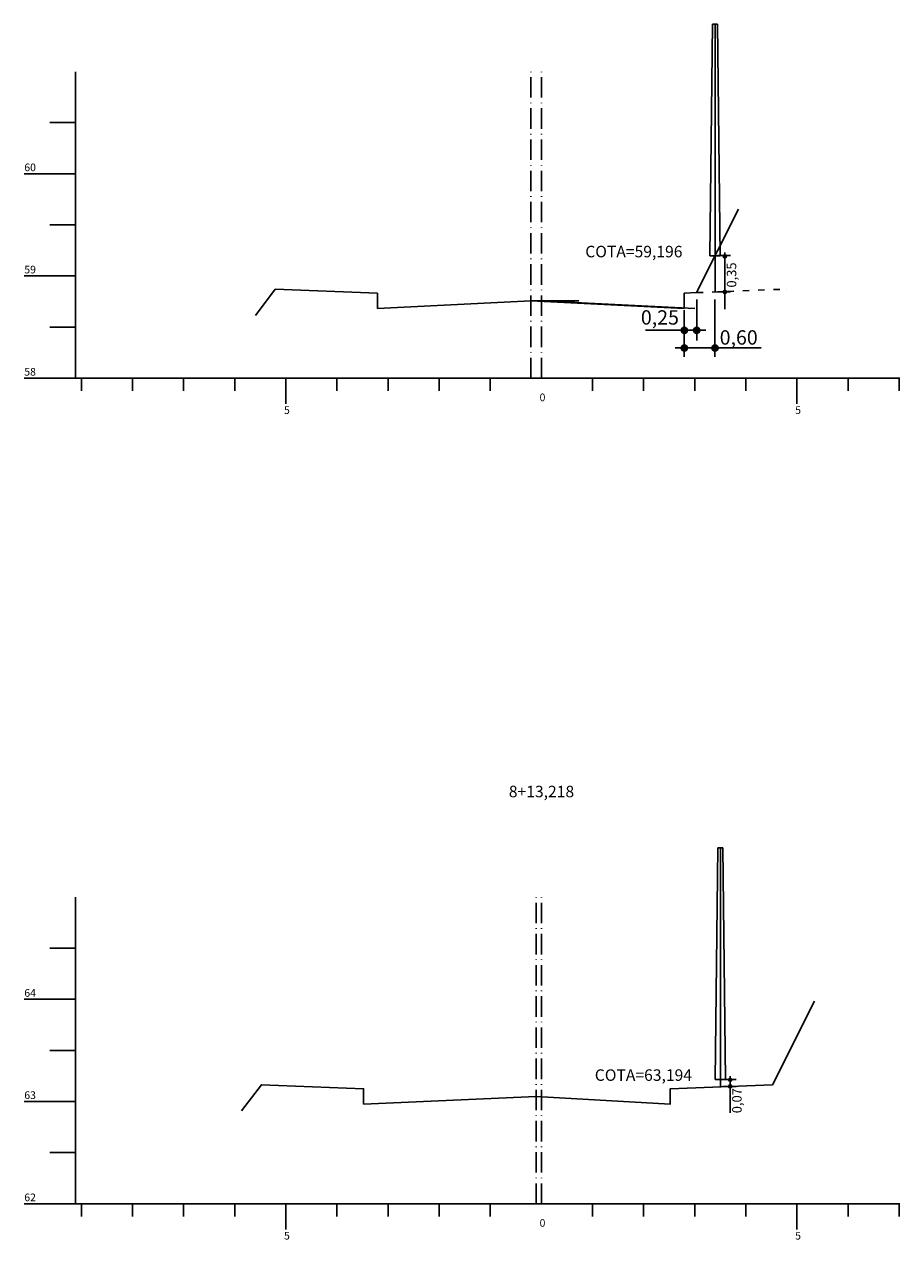
# Model space of a CAD drawing. Extents: x 186998 to 189002, y 1674940 to 1676710.
# Drawn here: x 188269 to 188440, y 1674942 to 1675180 of the extents above; entities that cross this region are included whole.
import ezdxf
from ezdxf.enums import TextEntityAlignment as Align

# ---------------------------------------------------------------- set-up
doc = ezdxf.new("R2010")
doc.units = 0
doc.header["$MEASUREMENT"] = 0
for name, pattern in [('ACAD_ISO03W100', [30, 12, -18]), ('CONTINUO', [0]), ('LIN0', [0]), ('LIN3', [3, 2, -0.5, 0, -0.5])]:
    doc.linetypes.add(name, pattern=pattern)
for name, color, linetype in [('GABARITOS', 7, 'Continuous'), ('MURO PEDRA', 7, 'Continuous'), ('postes seção', 7, 'Continuous'), ('SEÇÕES TRANSVERSAIS DAS VIAS', 7, 'CONTINUO')]:
    doc.layers.add(name, color=color, linetype=linetype)
doc.styles.add('SECTIP', font='ARIAL.TTF', dxfattribs={"width": 1.3, "height": 2.1})
doc.styles.add('SIMPLEX', font='simplex.shx')

msp = doc.modelspace()

# ---------------------------------------------------------------- hatches: boundary and pattern name
at = {"layer": 'GABARITOS'}
h = msp.add_hatch(dxfattribs=at)
h.set_pattern_fill('ANSI31', color=8, scale=0.006, style=0)
h.set_pattern_definition([(45, (188262.433767, 1675096.357025), (-0.0134703842, 0.0134703842), [])])
h.paths.add_polyline_path([(188406.16, 1675134.258, 1), (188405.56, 1675134.258, 1)])
h = msp.add_hatch(dxfattribs=at)
h.set_pattern_fill('ANSI31', color=8, scale=0.006, style=0)
h.set_pattern_definition([(45, (188262.433767, 1675089.388922), (-0.0134703842, 0.0134703842), [])])
h.paths.add_polyline_path([(188406.16, 1675127.29, 1), (188405.56, 1675127.29, 1)])
h = msp.add_hatch(dxfattribs=at)
h.set_pattern_fill('ANSI31', color=8, scale=0.012, style=0)
h.set_pattern_definition([(45, (188111.074497, 1675043.979474), (-0.0269407684, 0.0269407684), [])])
h.paths.add_polyline_path([(188398.526, 1675119.781, 1), (188397.326, 1675119.781, 1)])
h = msp.add_hatch(dxfattribs=at)
h.set_pattern_fill('ANSI31', color=8, scale=0.012, style=0)
h.set_pattern_definition([(45, (188113.519036, 1675043.979474), (-0.0269407684, 0.0269407684), [])])
h.paths.add_polyline_path([(188400.971, 1675119.781, 1), (188399.771, 1675119.781, 1)])
h = msp.add_hatch(dxfattribs=at)
h.set_pattern_fill('ANSI31', color=8, scale=0.012, style=0)
h.set_pattern_definition([(45, (188111.074497, 1675040.50385), (-0.0269407684, 0.0269407684), [])])
h.paths.add_polyline_path([(188398.526, 1675116.305, 1), (188397.326, 1675116.305, 1)])
h = msp.add_hatch(dxfattribs=at)
h.set_pattern_fill('ANSI31', color=8, scale=0.012, style=0)
h.set_pattern_definition([(45, (188117.08687, 1675040.50385), (-0.0269407684, 0.0269407684), [])])
h.paths.add_polyline_path([(188404.539, 1675116.305, 1), (188403.339, 1675116.305, 1)])
h = msp.add_hatch(dxfattribs=at)
h.set_pattern_fill('ANSI31', color=8, scale=0.006, style=0)
h.set_pattern_definition([(45, (188263.485767, 1674935.240476), (-0.0134703842, 0.0134703842), [])])
h.paths.add_polyline_path([(188407.212, 1674973.141, 1), (188406.612, 1674973.141, 1)])
h = msp.add_hatch(dxfattribs=at)
h.set_pattern_fill('ANSI31', color=8, scale=0.006, style=0)
h.set_pattern_definition([(45, (188263.485767, 1674933.973664), (-0.0134703842, 0.0134703842), [])])
h.paths.add_polyline_path([(188407.212, 1674971.874, 1), (188406.612, 1674971.874, 1)])

# ---------------------------------------------------------------- linework, layer by layer
at = {"layer": 'GABARITOS', "color": 8, "linetype": 'Continuous'}
for p, q in [((188405.86, 1675134.983), (188405.86, 1675123.914)), ((188404.432, 1675134.401), (188407, 1675134.401)), ((188400.419, 1675117.775), (188400.419, 1675125.833)), ((188403.939, 1675114.62), (188403.939, 1675125.812)), ((188404.432, 1675127.29), (188407, 1675127.29)), ((188397.926, 1675114.62), (188397.926, 1675123.725)), ((188405.484, 1674973.219), (188408.052, 1674973.219)), ((188406.912, 1674973.867), (188406.912, 1674966.676)), ((188405.484, 1674971.874), (188408.052, 1674971.874))]:
    msp.add_line(p, q, dxfattribs=at)
at = {"layer": 'GABARITOS', "color": 8, "linetype": 'LIN0'}
for p, q in [((188390.354, 1675119.816), (188402.13, 1675119.816)), ((188396.124, 1675116.387), (188412.948, 1675116.387))]:
    msp.add_line(p, q, dxfattribs=at)
at = {"layer": 'GABARITOS', "color": 8}
for centre, radius in [((188405.86, 1675134.258), 0.3), ((188405.86, 1675127.29), 0.3), ((188397.926, 1675119.781), 0.6), ((188400.371, 1675119.781), 0.6), ((188397.926, 1675116.305), 0.6), ((188403.939, 1675116.305), 0.6), ((188406.912, 1674973.141), 0.3), ((188406.912, 1674971.874), 0.3)]:
    msp.add_circle(centre, radius, dxfattribs=at)
at = {"layer": 'MURO PEDRA', "color": 3, "ltscale": 1.6}
msp.add_line((188367.909, 1675125.554), (188377.283, 1675125.554), dxfattribs=at)
at = {"layer": 'postes seção', "ltscale": 1.6}
for p, q in [((188403.447, 1675179.652), (188404.447, 1675179.652)), ((188402.947, 1675134.334), (188404.947, 1675134.334)), ((188404.499, 1675018.536), (188405.499, 1675018.536)), ((188403.999, 1674973.217), (188405.999, 1674973.217))]:
    msp.add_line(p, q, dxfattribs=at)
for points in [[(188402.947, 1675134.334), (188403.447, 1675179.652)], [(188403.947, 1675134.334), (188403.947, 1675179.652)], [(188404.947, 1675134.334), (188404.447, 1675179.652)], [(188403.999, 1674973.217), (188404.499, 1675018.536)], [(188404.999, 1674973.217), (188404.999, 1675018.536)], [(188405.999, 1674973.217), (188405.499, 1675018.536)]]:
    msp.add_lwpolyline(points, dxfattribs=at)
at = {"layer": 'SEÇÕES TRANSVERSAIS DAS VIAS', "color": 6, "linetype": 'CONTINUO'}
for p, q in [((188400.354, 1675127.152), (188408.539, 1675143.512)), ((188314.048, 1675122.714), (188317.909, 1675127.854)), ((188317.909, 1675127.854), (188317.909, 1675127.854)), ((188317.909, 1675127.854), (188337.909, 1675127.054)), ((188417.909, 1675127.854), (188417.909, 1675127.854)), ((188337.909, 1675127.054), (188337.909, 1675124.054)), ((188337.909, 1675124.054), (188367.909, 1675125.554)), ((188367.909, 1675125.554), (188397.909, 1675124.054)), ((188397.909, 1675127.054), (188400.354, 1675127.152)), ((188397.909, 1675124.054), (188397.909, 1675127.054)), ((188337.909, 1675124.054), (188337.909, 1675124.054)), ((188397.909, 1675124.054), (188397.909, 1675124.054))]:
    msp.add_line(p, q, dxfattribs=at)
at = {"layer": 'SEÇÕES TRANSVERSAIS DAS VIAS', "color": 8, "linetype": 'CONTINUO'}
for p, q in [((188403.947, 1675127.296), (188403.947, 1675134.334)), ((188404.999, 1674971.784), (188404.999, 1674973.217))]:
    msp.add_line(p, q, dxfattribs=at)
at = {"layer": 'SEÇÕES TRANSVERSAIS DAS VIAS', "color": 6, "linetype": 'ACAD_ISO03W100', "ltscale": 0.1}
msp.add_line((188400.411, 1675127.154), (188417.909, 1675127.854), dxfattribs=at)
at = {"layer": 'SEÇÕES TRANSVERSAIS DAS VIAS', "color": 3, "linetype": 'CONTINUO'}
msp.add_line((188369.975, 1675125.554), (188399.975, 1675124.054), dxfattribs=at)
at = {"layer": 'SEÇÕES TRANSVERSAIS DAS VIAS', "color": 4, "linetype": 'CONTINUO', "flags": 128}
for points in [[(188278.815, 1675110.414), (188278.815, 1675170.374)], [(188273.815, 1675160.414), (188278.815, 1675160.414)], [(188268.815, 1675150.414), (188278.815, 1675150.414)], [(188273.815, 1675140.414), (188278.815, 1675140.414)], [(188268.815, 1675130.414), (188278.815, 1675130.414)], [(188273.815, 1675120.414), (188278.815, 1675120.414)], [(188268.815, 1675110.414), (188278.815, 1675110.414)], [(188278.815, 1675110.414), (188440.075, 1675110.414)], [(188279.975, 1675107.914), (188279.975, 1675110.414)], [(188289.975, 1675107.914), (188289.975, 1675110.414)], [(188299.975, 1675107.914), (188299.975, 1675110.414)], [(188309.975, 1675107.914), (188309.975, 1675110.414)], [(188319.975, 1675105.414), (188319.975, 1675110.414)], [(188329.975, 1675107.914), (188329.975, 1675110.414)], [(188339.975, 1675107.914), (188339.975, 1675110.414)], [(188349.975, 1675107.914), (188349.975, 1675110.414)], [(188359.975, 1675107.914), (188359.975, 1675110.414)], [(188379.975, 1675107.914), (188379.975, 1675110.414)], [(188389.975, 1675107.914), (188389.975, 1675110.414)], [(188399.975, 1675107.914), (188399.975, 1675110.414)], [(188409.975, 1675107.914), (188409.975, 1675110.414)], [(188419.975, 1675105.414), (188419.975, 1675110.414)], [(188429.975, 1675107.914), (188429.975, 1675110.414)], [(188439.975, 1675107.914), (188439.975, 1675110.414)], [(188278.815, 1674948.897), (188278.815, 1675008.857)], [(188273.815, 1674998.897), (188278.815, 1674998.897)], [(188268.815, 1674988.897), (188278.815, 1674988.897)], [(188273.815, 1674978.897), (188278.815, 1674978.897)], [(188268.815, 1674968.897), (188278.815, 1674968.897)], [(188273.815, 1674958.897), (188278.815, 1674958.897)], [(188268.815, 1674948.897), (188278.815, 1674948.897)], [(188278.815, 1674948.897), (188440.075, 1674948.897)], [(188279.975, 1674946.397), (188279.975, 1674948.897)], [(188289.975, 1674946.397), (188289.975, 1674948.897)], [(188299.975, 1674946.397), (188299.975, 1674948.897)], [(188309.975, 1674946.397), (188309.975, 1674948.897)], [(188319.975, 1674943.897), (188319.975, 1674948.897)], [(188329.975, 1674946.397), (188329.975, 1674948.897)], [(188339.975, 1674946.397), (188339.975, 1674948.897)], [(188349.975, 1674946.397), (188349.975, 1674948.897)], [(188359.975, 1674946.397), (188359.975, 1674948.897)], [(188379.975, 1674946.397), (188379.975, 1674948.897)], [(188389.975, 1674946.397), (188389.975, 1674948.897)], [(188399.975, 1674946.397), (188399.975, 1674948.897)], [(188409.975, 1674946.397), (188409.975, 1674948.897)], [(188419.975, 1674943.897), (188419.975, 1674948.897)], [(188429.975, 1674946.397), (188429.975, 1674948.897)], [(188439.975, 1674946.397), (188439.975, 1674948.897)]]:
    msp.add_lwpolyline(points, dxfattribs=at)
at = {"layer": 'SEÇÕES TRANSVERSAIS DAS VIAS', "color": 170, "linetype": 'LIN3', "ltscale": 2, "flags": 128}
for points in [[(188367.909, 1675110.414), (188367.909, 1675170.374)], [(188368.943, 1674948.897), (188368.943, 1675008.857)]]:
    msp.add_lwpolyline(points, dxfattribs=at)
at = {"layer": 'SEÇÕES TRANSVERSAIS DAS VIAS', "color": 240, "linetype": 'LIN3', "ltscale": 2, "flags": 128}
for points in [[(188369.975, 1675110.414), (188369.975, 1675170.374)], [(188369.975, 1674948.897), (188369.975, 1675008.857)]]:
    msp.add_lwpolyline(points, dxfattribs=at)
at = {"layer": 'SEÇÕES TRANSVERSAIS DAS VIAS', "color": 6, "linetype": 'CONTINUO', "flags": 128}
msp.add_lwpolyline([(188311.332, 1674967.052), (188315.193, 1674972.192), (188315.193, 1674972.192), (188335.193, 1674971.392), (188335.193, 1674968.392), (188335.193, 1674968.392), (188368.943, 1674969.892), (188395.193, 1674968.392), (188395.193, 1674968.392), (188395.193, 1674971.392), (188415.193, 1674972.192), (188415.193, 1674972.192), (188423.378, 1674988.552)], dxfattribs=at)

# ---------------------------------------------------------------- texts
at = {"layer": 'GABARITOS', "color": 42, "linetype": 'LIN0', "style": 'SECTIP'}
for s, p in [('0,35', (188407.182, 1675128.151)), ('0,07', (188408.234, 1674966.611))]:
    msp.add_text(s, height=1.8533, rotation=90, dxfattribs=at).set_placement(p, align=Align.MIDDLE_LEFT)
for s, p in [('0,25', (188389.443, 1675122.303)), ('0,60', (188404.86, 1675118.39))]:
    msp.add_text(s, height=2.808, dxfattribs=at).set_placement(p, align=Align.MIDDLE_LEFT)
at = {"layer": 'postes seção', "ltscale": 1.6, "style": 'SIMPLEX'}
for s, p in [('COTA=59,196', (188378.562, 1675134.065)), ('COTA=63,194', (188380.427, 1674972.948))]:
    msp.add_text(s, height=2.25, dxfattribs=at).set_placement(p)
at = {"layer": 'SEÇÕES TRANSVERSAIS DAS VIAS', "color": 1, "style": 'SIMPLEX'}
for s, height, p in [('60', 1.5, (188268.815, 1675150.914)), ('59', 1.5, (188268.815, 1675130.914)), ('58', 1.5, (188268.815, 1675110.914)), ('0', 1.5, (188369.625, 1675105.914)), ('5', 1.5, (188319.625, 1675103.414)), ('5', 1.5, (188419.625, 1675103.414)), ('8+13,218', 2.25, (188363.606, 1675028.425)), ('64', 1.5, (188268.815, 1674989.397)), ('63', 1.5, (188268.815, 1674969.397)), ('62', 1.5, (188268.815, 1674949.397)), ('0', 1.5, (188369.625, 1674944.397)), ('5', 1.5, (188319.625, 1674941.897)), ('5', 1.5, (188419.625, 1674941.897))]:
    msp.add_text(s, height=height, dxfattribs=at).set_placement(p)

doc.saveas('drawing.dxf')
